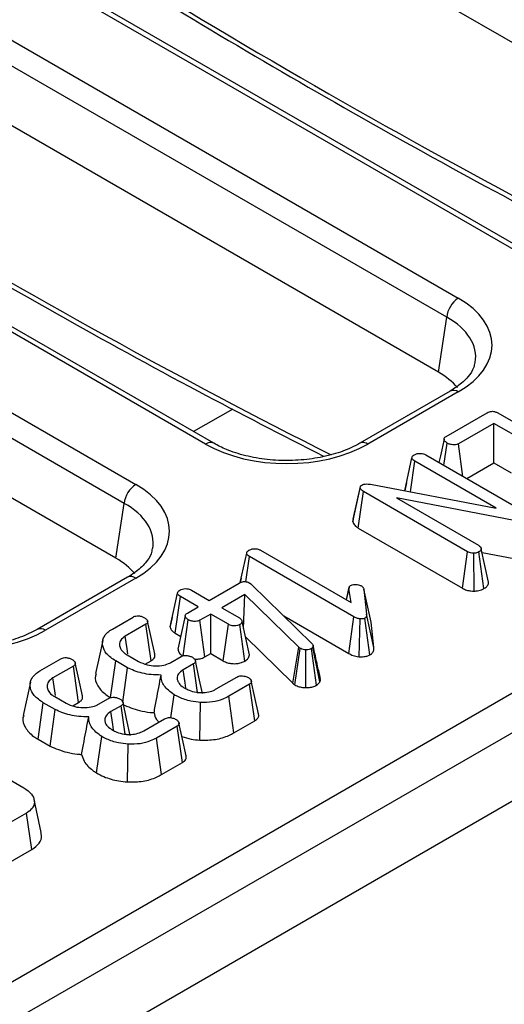
# Model space of a CAD drawing. Units: millimetres. Extents: x -117 to 664, y -32 to 370.
# Drawn here: x 365 to 371, y 146 to 158 of the extents above; entities that cross this region are included whole.
import ezdxf

# ---------------------------------------------------------------- set-up
doc = ezdxf.new("R2010")
doc.units = ezdxf.units.MM

msp = doc.modelspace()

# ---------------------------------------------------------------- linework, layer by layer
at = {"color": 7, "linetype": 'Continuous', "lineweight": 25}
for p, q in [((351.91056, 139.058796), (408.117687, 171.50648)), ((408.653686, 171.331349), (267.373751, 89.772178)), ((267.880719, 89.236992), (409.160654, 170.796162)), ((373.695407, 156.049878), (361.950976, 162.829793)), ((370.867518, 155.175527), (359.021948, 162.013828)), ((370.96751, 155.185428), (359.12194, 162.02373)), ((358.174488, 161.5246), (370.020057, 154.686298)), ((369.879174, 154.455893), (358.033605, 161.294195)), ((369.778035, 153.788427), (358.033605, 160.568343)), ((366.950146, 152.914076), (355.104577, 159.752378)), ((367.050138, 152.923978), (355.204569, 159.762279)), ((354.257116, 159.263149), (366.102686, 152.424848)), ((365.961802, 152.194443), (354.116233, 159.032744)), ((365.860664, 151.526977), (354.116233, 158.306892)), ((369.778035, 153.788427), (369.879174, 154.455893)), ((369.920065, 153.557578), (368.822519, 152.923978)), ((370.020057, 153.547676), (368.922511, 152.914076)), ((369.870596, 153.006427), (370.370468, 153.294997)), ((370.499467, 153.292583), (371.77632, 152.555472)), ((370.451988, 153.165537), (370.022289, 152.917477)), ((371.006207, 152.845593), (370.451988, 153.165537)), ((370.451988, 152.685289), (370.451988, 153.165537)), ((369.845788, 152.65495), (369.88463, 152.926268)), ((370.075757, 152.522192), (370.022289, 152.917477)), ((369.624542, 152.782673), (370.890347, 152.05194)), ((369.369103, 152.346459), (369.456126, 152.747507)), ((369.437183, 152.333482), (369.490466, 152.705618)), ((370.479162, 152.134856), (369.490466, 152.705618)), ((370.122611, 152.495144), (370.451988, 152.685289)), ((370.451988, 152.685289), (370.662991, 152.563479)), ((368.951775, 152.426012), (370.479162, 152.134856)), ((369.389874, 152.443046), (369.368925, 152.347315)), ((368.739528, 151.968016), (368.828449, 152.379296)), ((368.744445, 152.001508), (368.831436, 152.399637)), ((368.804324, 151.893324), (368.868164, 152.336717)), ((368.828449, 152.379296), (368.831436, 152.399637)), ((370.132775, 151.606673), (368.868164, 152.336717)), ((365.860664, 151.526977), (365.961802, 152.194443)), ((370.804048, 151.964196), (369.267106, 152.260868)), ((369.267106, 152.260868), (370.265955, 151.684246)), ((368.744445, 152.001508), (368.739528, 151.968016)), ((368.804324, 151.893324), (370.071395, 151.161859)), ((367.371829, 151.231272), (367.449472, 151.58909)), ((367.617589, 151.624429), (368.718263, 150.989023)), ((370.071395, 151.161859), (370.132775, 151.606673)), ((370.213424, 151.127887), (370.206531, 151.587194)), ((370.331732, 151.159399), (370.270434, 151.604432)), ((370.387839, 151.235345), (370.2991, 151.642012)), ((370.308732, 151.59787), (370.778547, 151.507183)), ((367.440214, 151.242714), (367.483812, 151.547201)), ((368.751707, 150.815261), (367.483812, 151.547201)), ((366.002694, 151.296127), (364.905148, 150.662527)), ((366.102686, 151.286226), (365.005139, 150.652626)), ((366.992898, 151.014191), (367.357799, 151.224844)), ((367.383172, 151.28441), (367.371512, 151.231127)), ((367.485603, 151.226912), (367.500833, 151.216052)), ((367.500833, 151.216052), (367.513374, 151.204675)), ((366.520333, 150.695318), (366.608887, 151.103486)), ((366.777899, 151.138307), (366.992898, 151.014191)), ((367.513374, 151.204675), (368.241981, 150.492386)), ((368.693034, 151.176187), (368.659739, 151.022808)), ((368.662077, 151.021458), (368.691985, 151.161407)), ((368.718263, 150.989023), (368.691985, 151.161407)), ((368.872644, 151.151925), (368.906386, 150.847324)), ((368.960282, 150.750021), (368.872644, 151.151925)), ((366.580635, 150.617482), (366.644123, 151.061079)), ((366.859121, 150.936963), (366.644123, 151.061079)), ((367.427673, 151.088661), (367.145786, 150.925931)), ((367.412295, 150.675428), (367.427673, 151.088661)), ((368.082822, 150.444981), (367.427673, 151.088661)), ((366.728629, 150.861632), (366.859121, 150.936963)), ((367.145786, 150.925931), (367.360785, 150.801815)), ((365.817572, 150.666666), (366.069897, 150.81233)), ((366.544584, 150.808016), (366.521788, 150.703889)), ((366.702617, 150.829209), (366.614453, 150.420816)), ((366.676387, 150.341989), (366.739677, 150.77975)), ((367.012009, 150.848703), (366.881517, 150.773371)), ((366.942024, 150.328054), (366.881517, 150.773371)), ((367.227008, 150.724587), (367.012009, 150.848703)), ((367.012009, 150.368455), (367.012009, 150.848703)), ((367.482718, 150.352729), (367.39393, 150.759581)), ((367.900038, 150.826671), (368.690203, 150.370518)), ((368.690203, 150.370518), (368.751707, 150.815261)), ((368.81534, 150.33038), (368.826061, 150.789575)), ((368.944376, 150.352921), (368.882498, 150.797677)), ((368.99452, 150.440948), (368.906386, 150.847324)), ((368.99452, 150.440948), (368.960282, 150.750021)), ((366.223681, 150.724587), (365.975238, 150.581164)), ((366.287389, 150.281117), (366.223681, 150.724587)), ((366.580635, 150.617482), (366.648457, 150.578329)), ((367.165689, 150.279738), (367.227008, 150.724587)), ((367.427801, 150.277391), (367.365563, 150.721829)), ((367.434628, 150.573091), (368.009633, 150.008152)), ((368.009633, 150.008152), (368.082822, 150.444981)), ((368.035909, 149.988507), (368.101037, 150.431363)), ((368.101037, 150.431363), (368.082822, 150.444981)), ((368.167954, 149.955471), (368.169419, 150.414641)), ((368.298176, 149.985545), (368.235411, 150.429639)), ((368.258404, 150.458082), (368.253925, 150.447222)), ((368.338424, 150.024091), (368.253925, 150.447222)), ((368.347368, 150.045777), (368.258404, 150.458082)), ((364.938466, 150.159169), (365.190791, 150.304833)), ((365.795032, 149.835357), (365.858183, 150.279148)), ((366.00062, 150.196921), (365.858183, 150.279148)), ((365.996738, 150.353618), (366.135292, 150.273632)), ((366.218368, 150.241272), (366.287389, 150.281117)), ((366.528262, 150.260531), (366.651886, 150.331897)), ((366.942024, 150.328054), (367.012009, 150.368455)), ((367.012009, 150.368455), (367.165689, 150.279738)), ((365.344575, 150.21709), (365.096132, 150.073667)), ((365.408283, 149.77362), (365.344575, 150.21709)), ((365.944809, 149.780154), (366.00062, 150.196921)), ((366.803878, 150.24312), (366.678761, 150.170891)), ((366.853655, 149.897262), (366.803878, 150.24312)), ((367.080391, 149.93938), (367.331521, 150.084355)), ((368.338424, 150.024091), (368.347368, 150.045777)), ((368.347368, 150.045777), (368.341837, 150.064229)), ((367.48411, 149.995922), (367.231786, 149.850258)), ((367.547938, 149.552521), (367.48411, 149.995922)), ((368.009633, 150.008152), (368.035909, 149.988507)), ((365.117632, 149.846121), (365.256187, 149.766135)), ((365.649156, 149.753034), (365.772781, 149.8244)), ((366.526734, 149.590131), (366.56738, 149.869737)), ((366.879533, 149.317033), (366.888684, 149.775961)), ((367.293148, 149.405434), (367.231786, 149.850258)), ((364.915926, 149.32786), (364.979077, 149.771651)), ((365.121514, 149.689424), (364.979077, 149.771651)), ((365.061817, 149.243639), (365.121514, 149.689424)), ((365.339263, 149.733775), (365.408283, 149.77362)), ((365.924773, 149.735623), (365.799655, 149.663394)), ((365.974549, 149.389765), (365.924773, 149.735623)), ((366.201285, 149.431883), (366.452415, 149.576858)), ((367.293148, 149.405434), (367.547938, 149.552521)), ((366.605005, 149.488425), (366.35268, 149.342761)), ((366.668832, 149.045024), (366.605005, 149.488425)), ((364.915926, 149.32786), (365.061817, 149.243639)), ((365.62386, 148.919131), (365.688274, 149.36224)), ((366.414042, 148.897937), (366.35268, 149.342761)), ((363.893035, 149.22916), (364.741683, 148.739246)), ((366.000427, 148.809536), (366.009578, 149.268464)), ((366.414042, 148.897937), (366.668832, 149.045024)), ((364.954717, 148.19369), (364.867197, 148.595834)), ((364.774828, 148.431887), (364.46308, 148.251918)), ((364.83789, 147.988044), (364.774828, 148.431887)), ((364.523394, 147.806489), (364.83789, 147.988044))]:
    msp.add_line(p, q, dxfattribs=at)
at = {"color": 8, "linetype": 'Continuous', "lineweight": 25}
msp.add_line((367.279697, 153.33923), (366.80526, 153.065343), dxfattribs=at)
at = {"color": 7, "linetype": 'Continuous', "lineweight": 25, "flags": 128}
for points in [[(369.846086, 152.974931), (369.802008, 152.770459), (369.784709, 152.69021)], [(366.332687, 150.364673), (366.289365, 150.564099), (366.246044, 150.763526)], [(365.702132, 150.528456), (365.658311, 150.327081), (365.61449, 150.125699)], [(366.006138, 150.367732), (365.997815, 150.425216), (365.975238, 150.581164)], [(365.453581, 149.857176), (365.41026, 150.056602), (365.366938, 150.256029)], [(366.913612, 149.882919), (366.870172, 150.082725), (366.826732, 150.282534)], [(366.710237, 149.949128), (366.700901, 150.014901), (366.678761, 150.170891)], [(364.823026, 150.020959), (364.779206, 149.819584), (364.735384, 149.618202)], [(365.127032, 149.860235), (365.118709, 149.91772), (365.096132, 150.073667)], [(367.59297, 149.635631), (367.549414, 149.835848), (367.505856, 150.036068)], [(366.034506, 149.375422), (365.991066, 149.575229), (365.947626, 149.775037)], [(365.831131, 149.441632), (365.821795, 149.507404), (365.799655, 149.663394)], [(366.713864, 149.128135), (366.670308, 149.328351), (366.62675, 149.528572)]]:
    msp.add_lwpolyline(points, dxfattribs=at)
at = {"color": 7, "linetype": 'Continuous', "lineweight": 25}
for centre in [(370.188401, 154.425088), (366.27103, 152.163638)]:
    msp.add_arc(centre, 0.310758, 122.8008629, 174.3110006, dxfattribs=at)
at = {"color": 8, "linetype": 'Continuous', "lineweight": 25}
for centre, radius, start, end in [((369.9619, 153.470211), 0.096867, 53.1027165, 115.5868251), ((367.008298, 152.836628), 0.096849, 64.3759186, 126.9009301), ((368.864327, 152.836524), 0.096953, 53.1207059, 115.4033623), ((366.044528, 151.20876), 0.096867, 53.1027165, 115.5868251), ((364.946955, 150.575073), 0.096953, 53.1207059, 115.4033623)]:
    msp.add_arc(centre, radius, start, end, dxfattribs=at)
for centre, major_axis, ratio, start_param, end_param in [((369.761971, 234.638903), (-49.123232, 79.624779), 0.556893957, 2.237791328, 2.404214786), ((365.8446, 232.377453), (-49.123232, 79.624779), 0.556893957, 2.237791328, 2.404214786), ((361.927228, 230.116002), (-49.123232, 79.624779), 0.556893957, 2.237791328, 2.404214786), ((369.018778, 153.953679), (1.212069, 0.029769), 0.571250883, 6.170784122, 7.050755927), ((365.101406, 151.692229), (1.212069, 0.029769), 0.571250883, 6.170784122, 7.050755927)]:
    msp.add_ellipse(centre, major_axis=major_axis, ratio=ratio, start_param=start_param, end_param=end_param, dxfattribs=at)
at = {"color": 7, "linetype": 'Continuous', "lineweight": 25}
for centre, major_axis, ratio, start_param, end_param in [((369.018778, 154.116987), (1.410675, 0), 0.572919093, 5.501585242, 7.064785372), ((368.919796, 153.300446), (1.20915, 0), 0.572919093, 0.450828052, 0.781600065), ((367.936329, 153.492103), (1.4, 0), 0.581689643, 3.930788915, 5.493989046), ((365.101406, 151.855537), (1.410675, 0), 0.572919093, 5.501585242, 7.064785372), ((365.002424, 151.038996), (1.20915, 0), 0.572919093, 0.450828052, 0.781600065), ((364.018957, 151.230652), (1.4, 0), 0.581689643, 3.930788915, 5.493989046)]:
    msp.add_ellipse(centre, major_axis=major_axis, ratio=ratio, start_param=start_param, end_param=end_param, dxfattribs=at)
for points, knots in [([(365.303365, 163.835727), (365.56465, 163.655715), (366.398855, 163.08099), (367.80806, 162.147355), (369.530592, 161.052714), (371.253537, 160.008203), (372.97552, 159.015103), (374.631394, 158.103696), (375.711078, 157.549405), (376.218754, 157.288773)], [0, 0, 0, 0, 0.071889313, 0.229521393, 0.387158779, 0.544798479, 0.70244053, 0.860084912, 1, 1, 1, 1]), ([(361.385993, 161.574277), (361.647278, 161.394265), (362.481483, 160.81954), (363.890688, 159.885904), (365.61322, 158.791263), (367.336165, 157.746752), (369.058149, 156.753653), (370.714022, 155.842246), (371.793706, 155.287955), (372.301383, 155.027323)], [0, 0, 0, 0, 0.071889313, 0.229521393, 0.387158779, 0.544798479, 0.70244053, 0.860084912, 1, 1, 1, 1]), ([(357.468622, 159.312826), (357.729906, 159.132814), (358.564111, 158.558089), (359.973317, 157.624454), (361.695849, 156.529813), (363.418794, 155.485302), (365.140777, 154.492202), (366.796651, 153.580795), (367.876334, 153.026505), (368.384011, 152.765872)], [0, 0, 0, 0, 0.071889313, 0.229521393, 0.387158779, 0.544798479, 0.70244053, 0.860084912, 1, 1, 1, 1]), ([(370.218609, 153.907319), (370.21607, 153.885623), (370.209685, 153.83106), (370.141753, 153.728712), (370.037568, 153.629871), (369.948786, 153.575248), (369.920065, 153.557578)], [0, 0, 0, 0, 0.203193874, 0.511033342, 0.841821614, 1, 1, 1, 1]), ([(370.370468, 153.294997), (370.379152, 153.299459), (370.394098, 153.307138), (370.421237, 153.312905), (370.446178, 153.312442), (370.473825, 153.305953), (370.489507, 153.297776), (370.499467, 153.292583)], [0, 0, 0, 0, 0.2344885837, 0.4035357532, 0.5739717518, 0.7294230527, 1, 1, 1, 1]), ([(369.88463, 152.926268), (369.87265, 152.935247), (369.854552, 152.948809), (369.845272, 152.969915), (369.846939, 152.984612), (369.855712, 152.996919), (369.865721, 153.003313), (369.870596, 153.006427)], [0, 0, 0, 0, 0.374271143, 0.565338282, 0.713284729, 0.860347772, 1, 1, 1, 1]), ([(368.822519, 152.923978), (368.790007, 152.906418), (368.69473, 152.85496), (368.503381, 152.785525), (368.247421, 152.730775), (367.97347, 152.709), (367.697031, 152.721601), (367.434302, 152.768198), (367.213734, 152.838298), (367.099752, 152.897994), (367.050138, 152.923978)], [0, 0, 0, 0, 0.07056867, 0.206801375, 0.343842891, 0.481499916, 0.619449454, 0.757233138, 0.89432713, 1, 1, 1, 1]), ([(370.022289, 152.917477), (370.01526, 152.914197), (370.001137, 152.907607), (369.970127, 152.904461), (369.935481, 152.907412), (369.905051, 152.915635), (369.889956, 152.923496), (369.88463, 152.926268)], [0, 0, 0, 0, 0.175587324, 0.352779847, 0.600091677, 0.858918527, 1, 1, 1, 1]), ([(369.456126, 152.747507), (369.457735, 152.754116), (369.460963, 152.767376), (369.477149, 152.778593), (369.485804, 152.784213), (369.486883, 152.784914)], [0, 0, 0, 0, 0.4651704, 0.933319792, 1, 1, 1, 1]), ([(369.486883, 152.784914), (369.497757, 152.789892), (369.516685, 152.798557), (369.55088, 152.802841), (369.582782, 152.80032), (369.607307, 152.792094), (369.619996, 152.785158), (369.624542, 152.782673)], [0, 0, 0, 0, 0.26586539, 0.462763633, 0.660650036, 0.878432698, 1, 1, 1, 1]), ([(369.490466, 152.705618), (369.481977, 152.711243), (369.468802, 152.719974), (369.458376, 152.734844), (369.456888, 152.743216), (369.456126, 152.747507)], [0, 0, 0, 0, 0.468925433, 0.72781728, 1, 1, 1, 1]), ([(368.831436, 152.399637), (368.832508, 152.401604), (368.835149, 152.406447), (368.841331, 152.411855), (368.846343, 152.415048), (368.847859, 152.416013)], [0, 0, 0, 0, 0.322892273, 0.795267513, 1, 1, 1, 1]), ([(368.847859, 152.416013), (368.85624, 152.419955), (368.873128, 152.427898), (368.909062, 152.431507), (368.935056, 152.428546), (368.949982, 152.426284), (368.951775, 152.426012)], [0, 0, 0, 0, 0.288750537, 0.581838871, 0.94976055, 1, 1, 1, 1]), ([(368.868164, 152.336717), (368.859148, 152.342643), (368.845322, 152.351728), (368.833017, 152.366675), (368.82999, 152.375038), (368.828449, 152.379296)], [0, 0, 0, 0, 0.479330868, 0.734945237, 1, 1, 1, 1]), ([(368.739528, 151.968016), (368.740579, 151.964903), (368.746494, 151.947381), (368.763563, 151.920031), (368.792402, 151.901135), (368.804324, 151.893324)], [0, 0, 0, 0, 0.112502596, 0.633109587, 1, 1, 1, 1]), ([(366.301238, 151.645868), (366.298699, 151.624173), (366.292313, 151.569609), (366.224382, 151.467261), (366.120197, 151.36842), (366.031414, 151.313798), (366.002694, 151.296127)], [0, 0, 0, 0, 0.203193874, 0.511033342, 0.841821614, 1, 1, 1, 1]), ([(367.449472, 151.58909), (367.451081, 151.595699), (367.454309, 151.608959), (367.470494, 151.620176), (367.479149, 151.625796), (367.480229, 151.626497)], [0, 0, 0, 0, 0.4651704, 0.933319792, 1, 1, 1, 1]), ([(367.483812, 151.547201), (367.475323, 151.552826), (367.462147, 151.561557), (367.451721, 151.576427), (367.450234, 151.584799), (367.449472, 151.58909)], [0, 0, 0, 0, 0.468925433, 0.72781728, 1, 1, 1, 1]), ([(367.480229, 151.626497), (367.492159, 151.631862), (367.511854, 151.640719), (367.546508, 151.644393), (367.577335, 151.64158), (367.60095, 151.633499), (367.613353, 151.626738), (367.617589, 151.624429)], [0, 0, 0, 0, 0.289704657, 0.4782459377, 0.6676618763, 0.8865116121, 1, 1, 1, 1]), ([(370.206531, 151.587194), (370.198903, 151.587393), (370.181096, 151.587859), (370.15513, 151.594875), (370.140209, 151.60275), (370.132775, 151.606673)], [0, 0, 0, 0, 0.2732670878, 0.6379268919, 1, 1, 1, 1]), ([(370.270434, 151.604432), (370.261587, 151.600151), (370.247955, 151.593554), (370.225008, 151.589177), (370.21274, 151.58786), (370.206531, 151.587194)], [0, 0, 0, 0, 0.477298745, 0.735438808, 1, 1, 1, 1]), ([(370.265955, 151.684246), (370.274206, 151.678465), (370.287026, 151.669484), (370.295791, 151.654391), (370.297987, 151.646174), (370.2991, 151.642012)], [0, 0, 0, 0, 0.471171214, 0.732099097, 1, 1, 1, 1]), ([(370.2991, 151.642012), (370.297656, 151.635444), (370.294754, 151.622247), (370.280021, 151.610556), (370.271405, 151.605053), (370.270434, 151.604432)], [0, 0, 0, 0, 0.467793796, 0.939964306, 1, 1, 1, 1]), ([(367.357799, 151.224844), (367.366795, 151.229544), (367.382374, 151.237685), (367.408941, 151.244173), (367.432967, 151.244815), (367.457184, 151.240199), (367.474251, 151.233312), (367.483643, 151.228017), (367.485603, 151.226912)], [0, 0, 0, 0, 0.24753291, 0.428662765, 0.57951583, 0.730554218, 0.9437578, 1, 1, 1, 1]), ([(370.331732, 151.159399), (370.340535, 151.165123), (370.362398, 151.179341), (370.383208, 151.205709), (370.386409, 151.226194), (370.387839, 151.235345)], [0, 0, 0, 0, 0.271614666, 0.674592489, 1, 1, 1, 1]), ([(366.608887, 151.103486), (366.610568, 151.110095), (366.613942, 151.123352), (366.62956, 151.134822), (366.63829, 151.140392), (366.639345, 151.141065)], [0, 0, 0, 0, 0.466431851, 0.935512906, 1, 1, 1, 1]), ([(366.644123, 151.061079), (366.635509, 151.066789), (366.622155, 151.07564), (366.611162, 151.090634), (366.609658, 151.099128), (366.608887, 151.103486)], [0, 0, 0, 0, 0.4694972386, 0.7278129627, 1, 1, 1, 1]), ([(366.639345, 151.141065), (366.648943, 151.145571), (366.66823, 151.154625), (366.704325, 151.15919), (366.736882, 151.155638), (366.760772, 151.147607), (366.772687, 151.141137), (366.777899, 151.138307)], [0, 0, 0, 0, 0.2362576914, 0.4747452007, 0.684731334, 0.8620946011, 1, 1, 1, 1]), ([(368.691985, 151.161407), (368.691925, 151.167314), (368.69182, 151.177623), (368.700588, 151.189852), (368.70869, 151.195007), (368.711693, 151.196918)], [0, 0, 0, 0, 0.4579365045, 0.7990558699, 1, 1, 1, 1]), ([(368.711693, 151.196918), (368.717681, 151.199655), (368.732387, 151.206378), (368.755584, 151.208576), (368.770476, 151.208626), (368.774401, 151.20864)], [0, 0, 0, 0, 0.335891914, 0.824933613, 1, 1, 1, 1]), ([(368.774401, 151.20864), (368.786365, 151.207429), (368.804897, 151.205552), (368.827642, 151.198429), (368.837674, 151.193202), (368.842783, 151.190539)], [0, 0, 0, 0, 0.471955746, 0.731078843, 1, 1, 1, 1]), ([(368.842783, 151.190539), (368.85019, 151.185077), (368.861571, 151.176684), (368.869065, 151.16291), (368.871443, 151.155611), (368.872644, 151.151925)], [0, 0, 0, 0, 0.479942181, 0.737393956, 1, 1, 1, 1]), ([(370.071395, 151.161859), (370.086715, 151.15419), (370.116656, 151.139201), (370.167689, 151.128612), (370.200198, 151.128097), (370.213424, 151.127887)], [0, 0, 0, 0, 0.383253939, 0.749081518, 1, 1, 1, 1]), ([(370.213424, 151.127887), (370.221154, 151.128673), (370.251361, 151.131742), (370.293809, 151.140897), (370.321526, 151.15442), (370.331732, 151.159399)], [0, 0, 0, 0, 0.178498551, 0.697511546, 1, 1, 1, 1]), ([(366.739677, 150.77975), (366.727934, 150.789019), (366.710043, 150.803142), (366.701434, 150.82491), (366.704157, 150.840056), (366.713707, 150.852301), (366.723836, 150.858635), (366.728629, 150.861632)], [0, 0, 0, 0, 0.372923587, 0.568164871, 0.717864881, 0.866502382, 1, 1, 1, 1]), ([(366.069897, 150.81233), (366.076823, 150.815866), (366.090755, 150.822979), (366.115288, 150.827391), (366.130975, 150.827468), (366.137383, 150.8275)], [0, 0, 0, 0, 0.369063066, 0.742301748, 1, 1, 1, 1]), ([(366.137383, 150.8275), (366.150347, 150.825243), (366.17014, 150.821797), (366.193134, 150.812672), (366.203914, 150.807287), (366.209347, 150.804573)], [0, 0, 0, 0, 0.484949479, 0.740386665, 1, 1, 1, 1]), ([(366.209347, 150.804573), (366.220145, 150.796599), (366.237623, 150.783693), (366.247443, 150.763351), (366.247786, 150.747929), (366.239513, 150.734769), (366.228962, 150.727983), (366.223681, 150.724587)], [0, 0, 0, 0, 0.335971047, 0.543812316, 0.695896739, 0.84778483, 1, 1, 1, 1]), ([(366.881517, 150.773371), (366.87359, 150.76969), (366.857684, 150.762305), (366.822897, 150.758667), (366.784888, 150.76194), (366.75607, 150.771048), (366.74287, 150.778055), (366.739677, 150.77975)], [0, 0, 0, 0, 0.192265097, 0.385771489, 0.656264115, 0.916871264, 1, 1, 1, 1]), ([(367.360785, 150.801815), (367.369036, 150.796034), (367.381857, 150.787053), (367.390621, 150.77196), (367.392818, 150.763743), (367.39393, 150.759581)], [0, 0, 0, 0, 0.471171214, 0.732099097, 1, 1, 1, 1]), ([(367.39393, 150.759581), (367.392615, 150.752967), (367.389965, 150.739642), (367.375081, 150.727931), (367.366469, 150.72241), (367.365563, 150.721829)], [0, 0, 0, 0, 0.4685204402, 0.9440344384, 1, 1, 1, 1]), ([(368.826061, 150.789575), (368.812625, 150.79204), (368.791882, 150.795844), (368.768418, 150.80617), (368.757303, 150.812216), (368.751707, 150.815261)], [0, 0, 0, 0, 0.477216374, 0.736775101, 1, 1, 1, 1]), ([(368.882498, 150.797677), (368.878301, 150.795859), (368.867367, 150.791121), (368.846886, 150.78977), (368.832339, 150.789634), (368.826061, 150.789575)], [0, 0, 0, 0, 0.261501581, 0.681270902, 1, 1, 1, 1]), ([(368.906386, 150.847324), (368.906429, 150.839052), (368.906495, 150.826302), (368.898724, 150.808783), (368.888079, 150.801497), (368.882498, 150.797677)], [0, 0, 0, 0, 0.467674166, 0.720888016, 1, 1, 1, 1]), ([(364.905148, 150.662527), (364.872635, 150.644968), (364.777358, 150.593509), (364.586009, 150.524075), (364.33005, 150.469325), (364.056099, 150.447549), (363.77966, 150.46015), (363.516931, 150.506748), (363.296362, 150.576848), (363.182381, 150.636543), (363.132766, 150.662527)], [0, 0, 0, 0, 0.07056867, 0.206801375, 0.343842891, 0.481499916, 0.619449454, 0.757233138, 0.89432713, 1, 1, 1, 1]), ([(365.858183, 150.279148), (365.817383, 150.307298), (365.739857, 150.360788), (365.693849, 150.461677), (365.700369, 150.552873), (365.750243, 150.623128), (365.798158, 150.654112), (365.817572, 150.666666)], [0, 0, 0, 0, 0.25382121, 0.482306535, 0.710604246, 0.882747514, 1, 1, 1, 1]), ([(366.520333, 150.695318), (366.521235, 150.689253), (366.52418, 150.669453), (366.543729, 150.641555), (366.570109, 150.624348), (366.580635, 150.617482)], [0, 0, 0, 0, 0.209717096, 0.684655303, 1, 1, 1, 1]), ([(367.365563, 150.721829), (367.356301, 150.717502), (367.337711, 150.708817), (367.304403, 150.704555), (367.273733, 150.706318), (367.247805, 150.713428), (367.233998, 150.720836), (367.227008, 150.724587)], [0, 0, 0, 0, 0.227784891, 0.457209337, 0.636894447, 0.816166536, 1, 1, 1, 1]), ([(365.975238, 150.581164), (365.953686, 150.565594), (365.912289, 150.535687), (365.899914, 150.47975), (365.913116, 150.425883), (365.949523, 150.383011), (365.984562, 150.361197), (365.996738, 150.353618)], [0, 0, 0, 0, 0.232862931, 0.447278329, 0.646468416, 0.877157554, 1, 1, 1, 1]), ([(368.241981, 150.492386), (368.246553, 150.48714), (368.253518, 150.479148), (368.257184, 150.467285), (368.257996, 150.461163), (368.258404, 150.458082)], [0, 0, 0, 0, 0.486968172, 0.741758347, 1, 1, 1, 1]), ([(366.61613, 150.420898), (366.616746, 150.412743), (366.618418, 150.390614), (366.636492, 150.365282), (366.656026, 150.351071), (366.660532, 150.347794)], [0, 0, 0, 0, 0.309873193, 0.840815114, 1, 1, 1, 1]), ([(368.169419, 150.414641), (368.157565, 150.415144), (368.1337, 150.416156), (368.112484, 150.425294), (368.102414, 150.430632), (368.101037, 150.431363)], [0, 0, 0, 0, 0.460008785, 0.926153345, 1, 1, 1, 1]), ([(368.235411, 150.429639), (368.226789, 150.42542), (368.209429, 150.416927), (368.184377, 150.414652), (368.171272, 150.414643), (368.169419, 150.414641)], [0, 0, 0, 0, 0.45864483, 0.923428785, 1, 1, 1, 1]), ([(368.253925, 150.447222), (368.251871, 150.444038), (368.248744, 150.439192), (368.24158, 150.433595), (368.237476, 150.430963), (368.235411, 150.429639)], [0, 0, 0, 0, 0.487853899, 0.742327479, 1, 1, 1, 1]), ([(368.344571, 150.064516), (368.333526, 150.114612), (368.305689, 150.240876), (368.275349, 150.381708), (368.257047, 150.466664)], [0, 0, 0, 0, 0.396757828, 1, 1, 1, 1]), ([(368.944376, 150.352921), (368.951306, 150.357466), (368.972148, 150.371137), (368.99411, 150.401469), (368.994379, 150.427314), (368.99452, 150.440948)], [0, 0, 0, 0, 0.190512805, 0.572947981, 1, 1, 1, 1]), ([(365.190791, 150.304833), (365.197718, 150.308369), (365.211649, 150.315482), (365.236183, 150.319894), (365.25187, 150.319971), (365.258277, 150.320003)], [0, 0, 0, 0, 0.369063066, 0.742301748, 1, 1, 1, 1]), ([(365.258277, 150.320003), (365.271241, 150.317746), (365.291034, 150.3143), (365.314028, 150.305175), (365.324808, 150.29979), (365.330242, 150.297076)], [0, 0, 0, 0, 0.484949479, 0.740386665, 1, 1, 1, 1]), ([(365.330242, 150.297076), (365.341039, 150.289102), (365.358517, 150.276196), (365.368337, 150.255854), (365.36868, 150.240432), (365.360407, 150.227273), (365.349856, 150.220487), (365.344575, 150.21709)], [0, 0, 0, 0, 0.335971047, 0.543812316, 0.695896739, 0.84778483, 1, 1, 1, 1]), ([(366.135292, 150.273632), (366.168877, 150.257856), (366.229183, 150.229528), (366.340354, 150.216877), (366.439782, 150.222712), (366.498666, 150.245193), (366.524376, 150.258517), (366.528262, 150.260531)], [0, 0, 0, 0, 0.293649021, 0.527298195, 0.7615592, 0.96395966, 1, 1, 1, 1]), ([(366.287389, 150.281117), (366.301216, 150.291171), (366.326076, 150.309248), (366.338587, 150.339916), (366.33339, 150.357271), (366.331203, 150.364573)], [0, 0, 0, 0, 0.420604749, 0.756224786, 1, 1, 1, 1]), ([(366.651886, 150.331897), (366.658893, 150.33546), (366.673001, 150.342634), (366.697401, 150.346671), (366.712628, 150.346584), (366.718476, 150.34655)], [0, 0, 0, 0, 0.377948057, 0.761059334, 1, 1, 1, 1]), ([(366.718476, 150.34655), (366.731421, 150.344318), (366.751208, 150.340906), (366.774078, 150.331679), (366.784756, 150.326209), (366.790142, 150.32345)], [0, 0, 0, 0, 0.483866636, 0.739667941, 1, 1, 1, 1]), ([(366.790142, 150.32345), (366.801344, 150.315163), (366.819104, 150.302023), (366.828479, 150.281174), (366.827958, 150.26555), (366.818934, 150.252719), (366.808675, 150.246178), (366.803878, 150.24312)], [0, 0, 0, 0, 0.347025167, 0.550187507, 0.706341762, 0.862684257, 1, 1, 1, 1]), ([(366.814153, 150.302171), (366.832207, 150.301997), (366.871378, 150.301622), (366.914845, 150.314236), (366.93627, 150.325128), (366.942024, 150.328054)], [0, 0, 0, 0, 0.38472758, 0.834760255, 1, 1, 1, 1]), ([(367.165689, 150.279738), (367.18182, 150.271665), (367.212779, 150.256172), (367.27172, 150.245295), (367.330587, 150.246578), (367.385628, 150.256866), (367.414145, 150.270745), (367.427801, 150.277391)], [0, 0, 0, 0, 0.2179699034, 0.4183411771, 0.6188791732, 0.8174978097, 1, 1, 1, 1]), ([(367.427801, 150.277391), (367.442049, 150.287193), (367.473615, 150.308909), (367.479493, 150.337205), (367.482718, 150.352729)], [0, 0, 0, 0, 0.451354096, 1, 1, 1, 1]), ([(368.690203, 150.370518), (368.706819, 150.361773), (368.741721, 150.343404), (368.788675, 150.334227), (368.813901, 150.330588), (368.81534, 150.33038)], [0, 0, 0, 0, 0.461455651, 0.969279725, 1, 1, 1, 1]), ([(368.81534, 150.33038), (368.817777, 150.330385), (368.842411, 150.330431), (368.88261, 150.331453), (368.923055, 150.342465), (368.939387, 150.350474), (368.944376, 150.352921)], [0, 0, 0, 0, 0.052950128, 0.535110503, 0.858009784, 1, 1, 1, 1]), ([(364.979077, 149.771651), (364.938278, 149.799801), (364.860751, 149.853291), (364.814743, 149.95418), (364.821264, 150.045376), (364.871137, 150.115631), (364.919053, 150.146615), (364.938466, 150.159169)], [0, 0, 0, 0, 0.25382121, 0.482306535, 0.710604246, 0.882747514, 1, 1, 1, 1]), ([(366.41061, 150.108144), (366.369468, 150.108972), (366.254791, 150.111281), (366.11184, 150.145603), (366.027576, 150.184483), (366.00062, 150.196921)], [0, 0, 0, 0, 0.275623425, 0.768263874, 1, 1, 1, 1]), ([(366.678761, 150.170891), (366.656854, 150.155387), (366.615848, 150.126367), (366.603515, 150.082831), (366.605434, 150.060209), (366.605901, 150.054705)], [0, 0, 0, 0, 0.464663462, 0.869743329, 1, 1, 1, 1]), ([(365.096132, 150.073667), (365.07458, 150.058097), (365.033183, 150.028191), (365.020808, 149.972253), (365.03401, 149.918386), (365.070417, 149.875514), (365.105457, 149.8537), (365.117632, 149.846121)], [0, 0, 0, 0, 0.232862931, 0.447278329, 0.646468416, 0.877157554, 1, 1, 1, 1]), ([(365.620922, 150.124922), (365.617381, 150.11643), (365.597268, 150.068191), (365.632601, 149.975868), (365.709186, 149.888183), (365.776278, 149.846897), (365.795032, 149.835357)], [0, 0, 0, 0, 0.082215134, 0.466985945, 0.851012907, 1, 1, 1, 1]), ([(366.324175, 149.650509), (366.333729, 149.703534), (366.361121, 149.855557), (366.391093, 150.008528), (366.41061, 150.108144)], [0, 0, 0, 0, 0.348797183, 1, 1, 1, 1]), ([(366.56738, 149.869737), (366.54325, 149.887048), (366.474703, 149.936222), (366.412689, 150.019294), (366.411169, 150.08427), (366.41061, 150.108144)], [0, 0, 0, 0, 0.255762682, 0.72654407, 1, 1, 1, 1]), ([(366.605901, 150.054705), (366.609443, 150.042912), (366.618473, 150.012846), (366.654683, 149.976313), (366.688555, 149.954912), (366.700858, 149.947137)], [0, 0, 0, 0, 0.291251271, 0.742549681, 1, 1, 1, 1]), ([(367.331521, 150.084355), (367.338471, 150.087775), (367.352475, 150.094667), (367.377175, 150.099258), (367.393156, 150.098839), (367.399903, 150.098662)], [0, 0, 0, 0, 0.3628060727, 0.7309874735, 1, 1, 1, 1]), ([(367.399903, 150.098662), (367.409356, 150.097304), (367.42722, 150.094736), (367.451164, 150.086785), (367.4641, 150.079916), (367.470673, 150.076425)], [0, 0, 0, 0, 0.356035693, 0.672778219, 1, 1, 1, 1]), ([(367.470673, 150.076425), (367.481102, 150.068812), (367.499019, 150.055733), (367.507814, 150.034161), (367.506824, 150.01758), (367.498123, 150.004838), (367.488569, 149.998759), (367.48411, 149.995922)], [0, 0, 0, 0, 0.3214703948, 0.5522696569, 0.7260922319, 0.8721673483, 1, 1, 1, 1]), ([(368.298176, 149.985545), (368.307112, 149.991445), (368.323015, 150.001946), (368.333249, 150.016035), (368.337663, 150.022906), (368.338424, 150.024091)], [0, 0, 0, 0, 0.514836106, 0.916267308, 1, 1, 1, 1]), ([(366.700858, 149.947137), (366.716559, 149.938783), (366.75658, 149.917488), (366.820052, 149.899889), (366.866365, 149.895641), (366.880024, 149.894388)], [0, 0, 0, 0, 0.312819158, 0.797329782, 1, 1, 1, 1]), ([(366.880024, 149.894388), (366.909604, 149.894453), (366.968427, 149.894582), (367.035985, 149.915703), (367.068776, 149.933187), (367.080391, 149.93938)], [0, 0, 0, 0, 0.39514684, 0.785768266, 1, 1, 1, 1]), ([(368.035909, 149.988507), (368.044184, 149.984108), (368.066456, 149.972267), (368.110882, 149.958183), (368.14899, 149.956372), (368.167954, 149.955471)], [0, 0, 0, 0, 0.22896402, 0.616298059, 1, 1, 1, 1]), ([(368.167954, 149.955471), (368.187621, 149.956145), (368.226451, 149.957477), (368.270302, 149.970818), (368.291256, 149.981888), (368.298176, 149.985545)], [0, 0, 0, 0, 0.407325979, 0.804242038, 1, 1, 1, 1]), ([(365.408283, 149.77362), (365.42211, 149.783674), (365.44697, 149.801751), (365.459482, 149.832419), (365.454284, 149.849774), (365.452097, 149.857076)], [0, 0, 0, 0, 0.420604749, 0.756224786, 1, 1, 1, 1]), ([(365.772781, 149.8244), (365.779787, 149.827963), (365.793895, 149.835137), (365.818296, 149.839174), (365.833522, 149.839087), (365.83937, 149.839053)], [0, 0, 0, 0, 0.377948057, 0.761059334, 1, 1, 1, 1]), ([(365.83937, 149.839053), (365.852315, 149.836821), (365.872103, 149.833409), (365.894972, 149.824182), (365.905651, 149.818712), (365.911037, 149.815954)], [0, 0, 0, 0, 0.483866636, 0.739667941, 1, 1, 1, 1]), ([(365.911037, 149.815954), (365.922239, 149.807666), (365.939999, 149.794526), (365.949373, 149.773677), (365.948852, 149.758053), (365.939828, 149.745222), (365.92957, 149.738681), (365.924773, 149.735623)], [0, 0, 0, 0, 0.347025167, 0.550187507, 0.706341762, 0.862684257, 1, 1, 1, 1]), ([(366.888684, 149.775961), (366.849299, 149.780233), (366.755985, 149.790355), (366.647681, 149.826755), (366.587503, 149.858966), (366.56738, 149.869737)], [0, 0, 0, 0, 0.32709984, 0.77499365, 1, 1, 1, 1]), ([(367.231786, 149.850258), (367.207982, 149.837788), (367.150518, 149.807685), (367.032581, 149.77544), (366.937682, 149.775783), (366.888684, 149.775961)], [0, 0, 0, 0, 0.254867977, 0.615269718, 1, 1, 1, 1]), ([(365.531504, 149.600647), (365.490362, 149.601475), (365.375685, 149.603784), (365.232735, 149.638106), (365.148471, 149.676986), (365.121514, 149.689424)], [0, 0, 0, 0, 0.275623426, 0.768263874, 1, 1, 1, 1]), ([(365.256187, 149.766135), (365.289771, 149.750359), (365.350077, 149.722031), (365.461248, 149.70938), (365.560676, 149.715215), (365.61956, 149.737696), (365.64527, 149.75102), (365.649156, 149.753034)], [0, 0, 0, 0, 0.293649021, 0.527298195, 0.7615592, 0.96395966, 1, 1, 1, 1]), ([(365.799655, 149.663394), (365.777748, 149.64789), (365.736742, 149.61887), (365.724409, 149.575334), (365.726328, 149.552712), (365.726795, 149.547208)], [0, 0, 0, 0, 0.464663463, 0.869743329, 1, 1, 1, 1]), ([(365.940923, 149.751135), (366.007447, 149.723153), (366.109869, 149.68007), (366.248023, 149.6569), (366.307859, 149.651878), (366.324175, 149.650509)], [0, 0, 0, 0, 0.574078599, 0.883861459, 1, 1, 1, 1]), ([(364.741817, 149.617425), (364.738276, 149.608933), (364.718162, 149.560694), (364.753496, 149.468372), (364.830081, 149.380686), (364.897172, 149.3394), (364.915926, 149.32786)], [0, 0, 0, 0, 0.082215134, 0.466985945, 0.851012907, 1, 1, 1, 1]), ([(365.44507, 149.143012), (365.454624, 149.196037), (365.482015, 149.34806), (365.511987, 149.501031), (365.531504, 149.600647)], [0, 0, 0, 0, 0.348797183, 1, 1, 1, 1]), ([(365.688274, 149.36224), (365.664144, 149.379551), (365.595597, 149.428725), (365.533583, 149.511797), (365.532063, 149.576773), (365.531504, 149.600647)], [0, 0, 0, 0, 0.255762682, 0.72654407, 1, 1, 1, 1]), ([(365.726795, 149.547208), (365.730337, 149.535415), (365.739367, 149.505349), (365.775578, 149.468816), (365.809449, 149.447415), (365.821753, 149.43964)], [0, 0, 0, 0, 0.291251271, 0.742549681, 1, 1, 1, 1]), ([(366.324175, 149.650509), (366.32983, 149.621802), (366.337772, 149.581481), (366.373475, 149.54712), (366.383759, 149.537223)], [0, 0, 0, 0, 0.7119629, 1, 1, 1, 1]), ([(366.452415, 149.576858), (366.459366, 149.580278), (366.473369, 149.58717), (366.498069, 149.591761), (366.51405, 149.591342), (366.520797, 149.591166)], [0, 0, 0, 0, 0.362806073, 0.730987474, 1, 1, 1, 1]), ([(366.520797, 149.591166), (366.53025, 149.589807), (366.548114, 149.587239), (366.572059, 149.579288), (366.584994, 149.572419), (366.591567, 149.568928)], [0, 0, 0, 0, 0.356035693, 0.672778219, 1, 1, 1, 1]), ([(366.591567, 149.568928), (366.601997, 149.561315), (366.619914, 149.548236), (366.628708, 149.526664), (366.627719, 149.510083), (366.619018, 149.497341), (366.609464, 149.491262), (366.605005, 149.488425)], [0, 0, 0, 0, 0.3214703948, 0.5522696569, 0.7260922319, 0.8721673482, 1, 1, 1, 1]), ([(367.547938, 149.552521), (367.561298, 149.56238), (367.587592, 149.581783), (367.599177, 149.612827), (367.592416, 149.629985), (367.590299, 149.635357)], [0, 0, 0, 0, 0.415072772, 0.81689371, 1, 1, 1, 1]), ([(365.821753, 149.43964), (365.837454, 149.431286), (365.877474, 149.409991), (365.940946, 149.392392), (365.987259, 149.388144), (366.000918, 149.386891)], [0, 0, 0, 0, 0.312819158, 0.797329782, 1, 1, 1, 1]), ([(366.000918, 149.386891), (366.030499, 149.386956), (366.089321, 149.387085), (366.15688, 149.408206), (366.189671, 149.42569), (366.201285, 149.431883)], [0, 0, 0, 0, 0.39514684, 0.785768266, 1, 1, 1, 1]), ([(366.009578, 149.268464), (365.970193, 149.272736), (365.876879, 149.282858), (365.768575, 149.319258), (365.708397, 149.351469), (365.688274, 149.36224)], [0, 0, 0, 0, 0.32709984, 0.77499365, 1, 1, 1, 1]), ([(366.35268, 149.342761), (366.328876, 149.330291), (366.271412, 149.300188), (366.153475, 149.267943), (366.058576, 149.268287), (366.009578, 149.268464)], [0, 0, 0, 0, 0.254867977, 0.615269718, 1, 1, 1, 1]), ([(366.663046, 149.361734), (366.699371, 149.349473), (366.766813, 149.32671), (366.843945, 149.320088), (366.879533, 149.317033)], [0, 0, 0, 0, 0.53860942, 1, 1, 1, 1]), ([(366.879533, 149.317033), (366.944382, 149.317195), (367.071386, 149.317511), (367.209935, 149.361018), (367.274041, 149.395235), (367.293148, 149.405434)], [0, 0, 0, 0, 0.422754835, 0.827946888, 1, 1, 1, 1]), ([(365.061817, 149.243639), (365.128341, 149.215656), (365.230763, 149.172573), (365.368917, 149.149403), (365.428754, 149.144381), (365.44507, 149.143012)], [0, 0, 0, 0, 0.5740786, 0.88386146, 1, 1, 1, 1]), ([(365.44507, 149.143012), (365.453064, 149.114921), (365.472823, 149.045489), (365.54764, 148.971361), (365.608991, 148.92932), (365.62386, 148.919131)], [0, 0, 0, 0, 0.3398472, 0.840002742, 1, 1, 1, 1]), ([(366.668832, 149.045024), (366.682192, 149.054883), (366.708486, 149.074286), (366.720072, 149.10533), (366.71331, 149.122489), (366.711193, 149.12786)], [0, 0, 0, 0, 0.415072772, 0.81689371, 1, 1, 1, 1]), ([(365.62386, 148.919131), (365.653621, 148.903405), (365.7328, 148.861567), (365.863964, 148.823085), (365.965241, 148.81303), (366.000427, 148.809536)], [0, 0, 0, 0, 0.282115398, 0.750584261, 1, 1, 1, 1]), ([(366.000427, 148.809536), (366.065276, 148.809698), (366.19228, 148.810014), (366.33083, 148.853521), (366.394935, 148.887738), (366.414042, 148.897937)], [0, 0, 0, 0, 0.422754835, 0.827946888, 1, 1, 1, 1]), ([(364.741683, 148.739246), (364.777619, 148.71436), (364.843351, 148.668841), (364.876563, 148.583632), (364.864494, 148.506557), (364.816192, 148.456838), (364.781855, 148.436126), (364.774828, 148.431887)], [0, 0, 0, 0, 0.281092612, 0.514143905, 0.747630296, 0.948351904, 1, 1, 1, 1]), ([(364.83789, 147.988044), (364.871723, 148.012809), (364.937031, 148.060614), (364.967033, 148.13708), (364.952546, 148.179438), (364.947873, 148.193101)], [0, 0, 0, 0, 0.421359321, 0.813357461, 1, 1, 1, 1])]:
    msp.add_open_spline(points, degree=3, knots=knots, dxfattribs=at)

doc.saveas('drawing.dxf')
